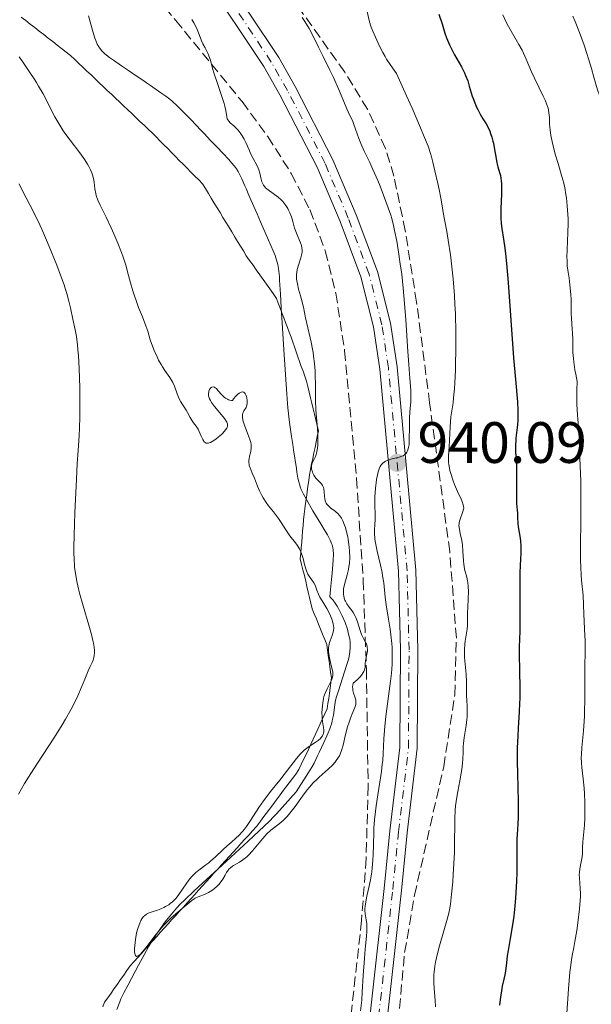
# Model space of a CAD drawing. Units: metres. Extents: x 647935 to 651387, y 4750845 to 4753232.
# Drawn here: x 649505 to 649603, y 4752070 to 4752239 of the extents above; entities that cross this region are included whole.
import ezdxf

# ---------------------------------------------------------------- set-up
doc = ezdxf.new("R2010")
doc.units = ezdxf.units.M
doc.header["$MEASUREMENT"] = 0
doc.linetypes.add('DGN Style 3', pattern=[2.435891, 1.739922, -0.695969])
doc.linetypes.add('DGN Style 4', pattern=[2.785615, 1.391938, -0.695969, 0.00174, -0.695969])
for name, color, linetype, lineweight in [('Cauce lineal', 142, 'Continuous', 13), ('Cota de punto acotado terreno', 7, 'Continuous', 0), ('Curva de nivel directora', 30, 'Continuous', 30), ('Curva de nivel intermedia', 30, 'Continuous', 0), ('Eje pista sin pavimentar', 7, 'DGN Style 4', 0), ('Límite de municipio', 7, 'Continuous', 0), ('Línea de pista sin pavimentar', 7, 'Continuous', 0), ('Pista sin pavimentar', 9, 'Continuous', 0), ('Punto acotado terreno (símbolo)', 7, 'Continuous', 0), ('Zona arbolada', 92, 'DGN Style 3', 0)]:
    doc.layers.add(name, color=color, linetype=linetype, lineweight=lineweight)
doc.styles.add('Style-Arial', font='arial.ttf')

# ---------------------------------------------------------------- blocks, each defined once
blk = doc.blocks.new('5PATER')
at = {"layer": 'Punto acotado terreno (símbolo)', "linetype": 'Continuous', "lineweight": 0}
h = blk.add_hatch(color=51, dxfattribs=at)
edge = h.paths.add_edge_path()
edge.add_ellipse((0, 0), major_axis=(-0.11, -0.111), ratio=0.999422, start_angle=0, end_angle=360)

msp = doc.modelspace()

# ---------------------------------------------------------------- linework, layer by layer
at = {"layer": 'Cauce lineal', "color": 142, "linetype": 'Continuous', "lineweight": 13}
for points in [[(649549.85, 4752191.18, 933.96), (649549.78, 4752192.24, 934), (649549.64, 4752194.63, 934.14), (649549.6, 4752195.3, 934.18), (649549.51, 4752196.2, 934.16), (649549.45, 4752196.66, 934.14), (649549.31, 4752197.36, 934.1), (649549.22, 4752197.73, 934.08), (649549.11, 4752198.1, 934.06), (649548.85, 4752198.87, 934.03), (649548.53, 4752199.69, 934.01), (649547.74, 4752201.54, 933.95), (649546.36, 4752204.69, 933.81), (649545.76, 4752206.06, 933.78), (649545.45, 4752206.78, 933.79), (649544.98, 4752207.84, 933.84), (649544.71, 4752208.47, 933.85), (649544.53, 4752208.87, 933.83), (649544.18, 4752209.68, 933.73), (649543.92, 4752210.28, 933.66), (649543.66, 4752210.88, 933.63), (649543.48, 4752211.29, 933.64), (649543.13, 4752212.09, 933.71), (649542.75, 4752212.9, 933.85), (649542.51, 4752213.34, 933.92), (649542.2, 4752213.8, 933.99), (649542.02, 4752214.05, 934.01), (649541.82, 4752214.31, 934.03), (649541.37, 4752214.85, 934.06), (649540.88, 4752215.39, 934.07), (649539.92, 4752216.41, 934.04), (649538.77, 4752217.62, 933.95), (649538.17, 4752218.25, 933.96), (649537.7, 4752218.74, 933.99), (649536.69, 4752219.79, 934.09), (649535.97, 4752220.54, 934.14), (649535.37, 4752221.17, 934.13), (649534.22, 4752222.38, 934.02), (649533.51, 4752223.12, 933.99), (649532, 4752224.65, 933.96), (649531.17, 4752225.42, 933.97), (649530.76, 4752225.76, 933.98), (649530.06, 4752226.28, 934.02), (649529.22, 4752226.89, 934.08), (649527.44, 4752228.11, 934.24), (649526.72, 4752228.6, 934.28), (649526.27, 4752228.91, 934.29), (649525.32, 4752229.55, 934.28), (649523.46, 4752230.82, 934.23), (649522.41, 4752231.53, 934.22), (649521.03, 4752232.48, 934.25), (649520.39, 4752232.94, 934.27), (649519.58, 4752233.58, 934.31), (649519.36, 4752233.78, 934.32), (649518.98, 4752234.16, 934.33), (649518.69, 4752234.52, 934.34), (649518.52, 4752234.76, 934.35), (649518.26, 4752235.25, 934.35), (649518.01, 4752235.84, 934.35), (649517.86, 4752236.27, 934.34), (649517.58, 4752237.24, 934.3), (649516.76, 4752240.11, 934.16)], [(649523.57, 4752073.52, 935.36), (649525.36, 4752076.89, 935.17), (649526.32, 4752078.66, 935.09), (649527.16, 4752080.13, 935.04), (649527.65, 4752080.95, 935.03), (649528.47, 4752082.24, 935.04), (649529.4, 4752083.59, 935.08), (649529.8, 4752084.12, 935.09), (649530.2, 4752084.64, 935.06), (649531.03, 4752085.65, 934.97), (649531.6, 4752086.34, 934.94), (649531.94, 4752086.72, 934.93), (649532.54, 4752087.36, 934.93), (649533.3, 4752088.1, 934.92), (649534.9, 4752089.6, 934.88), (649536.44, 4752091.02, 934.82), (649537.76, 4752092.24, 934.8), (649539.76, 4752094.08, 934.78), (649544.22, 4752098.2, 934.8), (649547, 4752100.79, 934.82), (649547.88, 4752101.64, 934.8), (649548.61, 4752102.41, 934.78), (649549.08, 4752102.91, 934.76), (649550.05, 4752103.99, 934.76), (649552.47, 4752106.71, 934.81), (649554.23, 4752109.38, 934.72), (649554.91, 4752110.45, 934.69), (649555.2, 4752110.94, 934.67), (649555.58, 4752111.64, 934.66), (649556.18, 4752112.88, 934.67), (649556.45, 4752113.45, 934.69), (649557.23, 4752115.16, 934.84), (649557.75, 4752116.29, 934.89), (649557.99, 4752116.83, 934.88), (649558.27, 4752117.52, 934.84), (649558.4, 4752117.85, 934.81), (649558.56, 4752118.34, 934.76), (649558.69, 4752118.84, 934.72), (649558.76, 4752119.18, 934.7), (649558.88, 4752119.88, 934.66), (649559.11, 4752121.62, 934.67), (649559.28, 4752122.47, 934.68), (649559.42, 4752123, 934.68), (649559.74, 4752124.05, 934.68), (649561.16, 4752128.39, 934.63), (649561.47, 4752129.42, 934.62), (649561.6, 4752129.94, 934.62), (649561.74, 4752130.76, 934.62), (649561.8, 4752131.5, 934.61), (649561.8, 4752131.87, 934.6), (649561.77, 4752132.42, 934.6), (649561.7, 4752132.97, 934.58), (649561.63, 4752133.34, 934.57), (649561.46, 4752134.09, 934.56), (649561.29, 4752134.65, 934.57), (649560.9, 4752135.8, 934.6), (649560.41, 4752136.96, 934.64), (649560.14, 4752137.52, 934.66), (649559.75, 4752138.23, 934.68), (649559.54, 4752138.59, 934.68), (649559.17, 4752139.15, 934.69), (649558.78, 4752139.68, 934.69), (649558.53, 4752139.97, 934.68), (649558.27, 4752140.24, 934.68), (649558.39, 4752141.5, 934.66), (649558.56, 4752143.2, 934.68), (649558.67, 4752144.28, 934.69), (649558.81, 4752145.78, 934.65), (649558.86, 4752146.53, 934.62), (649558.89, 4752147.54, 934.56), (649558.85, 4752148.29, 934.52), (649558.79, 4752148.63, 934.5), (649558.66, 4752149.13, 934.47), (649558.57, 4752149.38, 934.46), (649558.34, 4752149.93, 934.43), (649557.86, 4752150.86, 934.38), (649557.48, 4752151.52, 934.36), (649556.74, 4752152.77, 934.32), (649555.38, 4752155.02, 934.34), (649554.26, 4752156.93, 934.35), (649553.75, 4752157.87, 934.36), (649553.37, 4752158.66, 934.37), (649553.19, 4752159.13, 934.38), (649553.09, 4752159.42, 934.39), (649552.93, 4752159.98, 934.41), (649552.79, 4752160.63, 934.43), (649552.62, 4752161.64, 934.42), (649552.53, 4752162.25, 934.39), (649552.05, 4752165.51, 934.2), (649551.92, 4752166.4, 934.18), (649551.71, 4752167.8, 934.18), (649551.41, 4752169.77, 934.13), (649551.22, 4752171.08, 934.12), (649551.14, 4752171.73, 934.14), (649551.03, 4752172.72, 934.19), (649550.97, 4752173.44, 934.2), (649550.85, 4752175.03, 934.21), (649550.37, 4752182.67, 934.1), (649550.08, 4752187.33, 934.07), (649549.93, 4752189.82, 933.98), (649549.85, 4752191.18, 933.96)], [(649521.62, 4752069.25, 935.26), (649522.12, 4752070.56, 935.39), (649522.34, 4752071.1, 935.44), (649522.61, 4752071.66, 935.45), (649522.85, 4752072.13, 935.44), (649523.57, 4752073.52, 935.36)]]:
    msp.add_polyline3d(points, dxfattribs=at)
at = {"layer": 'Curva de nivel directora', "color": 30, "linetype": 'Continuous', "lineweight": 30, "elevation": 950, "flags": 128}
for points in [[(649577.06, 4752240.4), (649577.58, 4752238.74), (649578.09, 4752237.13), (649578.37, 4752236.32), (649578.69, 4752235.51), (649578.86, 4752235.11), (649579.13, 4752234.53), (649579.72, 4752233.41), (649580.92, 4752231.31), (649581.43, 4752230.33), (649581.64, 4752229.85), (649582, 4752228.91), (649582.28, 4752228.01), (649582.61, 4752226.86), (649582.78, 4752226.32), (649582.92, 4752225.91), (649583.21, 4752225.14), (649583.52, 4752224.42), (649583.74, 4752223.98), (649584.16, 4752223.18), (649584.61, 4752222.42), (649585.18, 4752221.51), (649585.44, 4752221.02), (649585.78, 4752220.3), (649585.94, 4752219.9), (649586.16, 4752219.26), (649586.35, 4752218.58), (649586.43, 4752218.22), (649586.63, 4752217.1), (649586.87, 4752215.57), (649587.02, 4752214.84), (649587.21, 4752214.13), (649587.49, 4752213.16), (649587.62, 4752212.63), (649587.76, 4752211.73), (649587.81, 4752211.23), (649587.83, 4752210.68), (649587.82, 4752209.47), (649587.71, 4752206.96), (649587.68, 4752205.82), (649587.69, 4752205.31), (649587.75, 4752204.4), (649587.86, 4752203.55), (649588.16, 4752201.71), (649588.4, 4752200.14), (649588.52, 4752199.18), (649588.7, 4752197.5), (649588.99, 4752194.28), (649589.89, 4752181.33), (649590.2, 4752177.6), (649590.54, 4752173.73)], [(649590.54, 4752173.73), (649590.62, 4752172.26), (649590.64, 4752171.65), (649590.62, 4752170.6), (649590.56, 4752169.76), (649590.38, 4752168.39), (649590.3, 4752167.51), (649590.27, 4752167.06), (649590.24, 4752166.38), (649590.25, 4752165.33), (649590.3, 4752164.25), (649590.39, 4752162.67), (649590.41, 4752161.78), (649590.37, 4752157.39), (649590.42, 4752156.27), (649590.52, 4752155.09), (649590.56, 4752154.58), (649590.59, 4752153.86), (649590.64, 4752152.84), (649590.7, 4752152.26), (649590.85, 4752151.27), (649591.01, 4752150.28), (649591.07, 4752149.76), (649591.13, 4752148.96), (649591.14, 4752148.55), (649591.12, 4752147.7), (649591.01, 4752145.63), (649590.97, 4752144.3), (649590.96, 4752141.85), (649590.99, 4752138.25), (649590.99, 4752136.54), (649590.95, 4752134.29), (649590.87, 4752131.54), (649590.85, 4752130.1), (649590.89, 4752127.71), (649590.96, 4752124.34), (649590.96, 4752122.71), (649590.94, 4752121.93), (649590.88, 4752120.43), (649590.69, 4752117.64), (649590.6, 4752116.28), (649590.52, 4752114.23), (649590.5, 4752112.82), (649590.5, 4752111.85), (649590.54, 4752109.84), (649590.69, 4752105.05), (649590.71, 4752102.92), (649590.7, 4752102.29), (649590.64, 4752101.18), (649590.5, 4752099.37), (649590.46, 4752098.6), (649590.44, 4752097.49), (649590.48, 4752095.82), (649590.48, 4752094.76), (649590.43, 4752092.79), (649590.37, 4752091.32), (649590.2, 4752088.4), (649590.03, 4752086.48), (649589.91, 4752085.31), (649589.81, 4752084.57), (649589.6, 4752083.11), (649589.32, 4752081.48), (649588.95, 4752079.42), (649588.8, 4752078.5), (649588.65, 4752077.29), (649588.5, 4752075.88), (649588.38, 4752075.21), (649588.22, 4752074.5), (649587.95, 4752073.3), (649587.8, 4752072.5), (649587.57, 4752070.96), (649587.46, 4752069.99)]]:
    msp.add_lwpolyline(points, dxfattribs=at)
at = {"layer": 'Curva de nivel intermedia', "color": 30, "linetype": 'Continuous', "lineweight": 0, "flags": 128}
for points, elevation in [([(649564.68, 4752240.86), (649565.05, 4752239.29), (649565.27, 4752238.52), (649565.4, 4752238.16), (649565.68, 4752237.45), (649566.62, 4752235.42), (649567.07, 4752234.43), (649567.37, 4752233.82), (649567.78, 4752233.1), (649568.03, 4752232.68), (649568.66, 4752231.71), (649569.04, 4752231.15), (649569.72, 4752230.2), (649571.47, 4752226.34), (649572.42, 4752224.21), (649573.88, 4752220.86), (649574.41, 4752219.58), (649575.17, 4752217.67), (649575.61, 4752216.42), (649575.78, 4752215.84), (649575.98, 4752214.96), (649576.33, 4752213.44), (649576.86, 4752211.27), (649577.1, 4752210.22), (649577.37, 4752208.78), (649577.64, 4752207.07), (649577.78, 4752206.28), (649578.01, 4752205.08), (649578.41, 4752203.01), (649578.66, 4752201.55), (649579.03, 4752199), (649579.23, 4752197.47), (649579.5, 4752194.9), (649579.73, 4752192.03), (649579.81, 4752190.5), (649579.88, 4752188.9), (649579.95, 4752185.63), (649579.95, 4752182.43), (649579.92, 4752180.42), (649579.89, 4752179.18), (649579.79, 4752177.01), (649579.73, 4752176), (649579.58, 4752174.4), (649579.47, 4752173.56), (649579.26, 4752172.18), (649579.12, 4752171.18), (649578.98, 4752169.44), (649578.81, 4752165.99), (649578.71, 4752164.47), (649578.69, 4752163.88), (649578.71, 4752163.29), (649578.75, 4752162.98), (649578.8, 4752162.65), (649578.95, 4752161.93), (649579.09, 4752161.41), (649579.42, 4752160.34), (649579.73, 4752159.52), (649580.23, 4752158.35), (649580.86, 4752156.98), (649581.09, 4752156.43), (649581.18, 4752156.2), (649581.28, 4752155.8), (649581.31, 4752155.48), (649581.29, 4752155.28), (649581.19, 4752154.9), (649580.63, 4752153.39), (649580.53, 4752152.98), (649580.51, 4752152.78), (649580.5, 4752152.45), (649580.58, 4752151.87), (649580.73, 4752151.13), (649580.98, 4752149.88), (649581.09, 4752149.16), (649581.18, 4752148), (649581.27, 4752146.46), (649581.33, 4752145.78), (649581.37, 4752145.48), (649581.47, 4752144.96), (649581.83, 4752143.62), (649581.97, 4752142.99), (649582.02, 4752142.64), (649582.09, 4752142.07)], 945), ([(649588.07, 4752240.28), (649588.63, 4752239.01), (649589.01, 4752238.28), (649589.73, 4752237.05), (649590.82, 4752235.2), (649591.35, 4752234.2), (649591.6, 4752233.69), (649592.07, 4752232.64), (649592.97, 4752230.47), (649593.47, 4752229.36), (649594.3, 4752227.71)], 955), ([(649600.07, 4752240.07), (649600.48, 4752239.13), (649601.23, 4752237.24), (649602.03, 4752235.04), (649602.52, 4752233.61), (649602.81, 4752232.7), (649603.31, 4752231.06), (649603.72, 4752229.58), (649604.15, 4752227.97), (649604.39, 4752227.19), (649604.54, 4752226.79), (649604.87, 4752225.96), (649605.26, 4752225.09), (649605.85, 4752223.9), (649606.18, 4752223.3), (649606.96, 4752221.95), (649607.96, 4752220.29), (649608.38, 4752219.58), (649608.83, 4752218.72)], 960), ([(649534.55, 4752239.45), (649534.88, 4752238.9), (649535.08, 4752238.52), (649535.43, 4752237.76), (649535.79, 4752236.89), (649536.22, 4752235.79), (649536.45, 4752235.28), (649536.8, 4752234.59), (649537.26, 4752233.71), (649537.46, 4752233.24), (649537.72, 4752232.46), (649538.11, 4752231.06), (649538.4, 4752230.14), (649538.97, 4752228.46), (649539.78, 4752226.07), (649540.1, 4752225.02), (649540.21, 4752224.57), (649540.37, 4752223.81), (649540.55, 4752222.76), (649540.64, 4752222.41), (649540.71, 4752222.25), (649540.89, 4752221.98), (649541.13, 4752221.73), (649541.74, 4752221.19), (649542.23, 4752220.71), (649542.48, 4752220.43), (649542.86, 4752219.97), (649543.22, 4752219.46), (649543.39, 4752219.18), (649543.55, 4752218.9), (649543.84, 4752218.3), (649544.37, 4752217.07), (649544.65, 4752216.46), (649545.1, 4752215.58), (649545.69, 4752214.45), (649545.94, 4752213.89), (649546.04, 4752213.61), (649546.21, 4752213.04), (649546.47, 4752212), (649546.6, 4752211.55), (649546.68, 4752211.35), (649546.85, 4752211.01), (649547.07, 4752210.71), (649547.23, 4752210.52), (649547.64, 4752210.17), (649549.39, 4752208.91), (649549.9, 4752208.47), (649550.2, 4752208.16), (649550.38, 4752207.94), (649550.72, 4752207.48), (649551.04, 4752206.97), (649551.19, 4752206.69), (649551.4, 4752206.25), (649551.67, 4752205.52), (649551.91, 4752204.72), (649552.22, 4752203.57), (649552.42, 4752203), (649552.76, 4752202.15), (649553.21, 4752201.09), (649553.38, 4752200.6), (649553.48, 4752200.16), (649553.5, 4752199.94), (649553.5, 4752199.5), (649553.46, 4752199.2), (649553.28, 4752198.51), (649552.87, 4752197.22), (649552.68, 4752196.47), (649552.59, 4752195.95), (649552.56, 4752195.68), (649552.54, 4752195.27), (649552.57, 4752194.85), (649552.6, 4752194.57), (649552.69, 4752194), (649552.91, 4752193.13), (649553.25, 4752191.96), (649553.41, 4752191.36), (649553.72, 4752190.02), (649554.09, 4752188.17), (649554.3, 4752187.2), (649555.06, 4752184), (649555.29, 4752182.82), (649555.39, 4752182.21), (649555.48, 4752181.59), (649555.63, 4752180.32), (649555.73, 4752179.06), (649555.77, 4752178.25), (649555.82, 4752176.76), (649555.83, 4752173.98), (649555.89, 4752172.37), (649555.99, 4752171.05), (649556.13, 4752169.13), (649556.19, 4752168.17), (649556.22, 4752166.85), (649556.2, 4752166.27), (649556.16, 4752165.76), (649556.12, 4752165.46)], 935), ([(649553.53, 4752239.82), (649553.97, 4752239.15), (649554.7, 4752237.94), (649555.29, 4752236.83), (649556.31, 4752234.74), (649557.12, 4752233.11), (649558.3, 4752230.78), (649558.89, 4752229.52), (649559.76, 4752227.55), (649560.78, 4752225.1), (649561.2, 4752224.12), (649561.68, 4752223.07), (649562.16, 4752222.08), (649562.37, 4752221.57), (649562.72, 4752220.6), (649563.26, 4752219.01), (649563.6, 4752218.16), (649564.18, 4752216.85), (649565.14, 4752214.86), (649565.7, 4752213.66), (649566.51, 4752211.8), (649566.92, 4752210.8), (649567.53, 4752209.28), (649568.33, 4752207.12), (649568.75, 4752205.84), (649568.92, 4752205.24), (649569.24, 4752204.03), (649569.42, 4752203.21), (649569.78, 4752201.36), (649570.16, 4752199.11), (649570.35, 4752197.82), (649570.64, 4752195.68), (649570.91, 4752193.28), (649571.03, 4752191.99), (649571.15, 4752190.63), (649571.36, 4752187.81), (649571.72, 4752182.39), (649571.87, 4752180.16), (649572.06, 4752177.75), (649572.22, 4752175.73), (649572.24, 4752174.94), (649572.19, 4752173.74), (649572.05, 4752171.96), (649571.99, 4752170.98), (649571.97, 4752169.38), (649571.95, 4752167.33)], 940), ([(649537.53, 4752166.67), (649537.39, 4752166.63), (649537.13, 4752166.62), (649537.02, 4752166.64), (649536.83, 4752166.72), (649536.66, 4752166.86), (649536.57, 4752166.98), (649536.4, 4752167.27), (649536.14, 4752167.84), (649535.79, 4752168.66), (649535.6, 4752169.04), (649535.28, 4752169.53), (649534.8, 4752170.14), (649534.57, 4752170.47), (649534.24, 4752171.06), (649533.8, 4752171.91), (649533.56, 4752172.33), (649533.16, 4752172.92), (649532.8, 4752173.47), (649532.62, 4752173.76), (649532.36, 4752174.26), (649532.02, 4752175.13), (649531.55, 4752176.42), (649531.26, 4752177.06), (649531.1, 4752177.36), (649530.73, 4752177.94), (649529.9, 4752179.12), (649529.46, 4752179.78), (649529.24, 4752180.15), (649528.81, 4752180.92), (649528.54, 4752181.46), (649528.04, 4752182.55), (649527.74, 4752183.33), (649527.39, 4752184.41), (649526.94, 4752185.91), (649526.64, 4752186.78), (649526.02, 4752188.35), (649525.37, 4752189.95), (649525.05, 4752190.8), (649524.59, 4752192.13), (649524.38, 4752192.8), (649524, 4752194.17), (649523.49, 4752196.07), (649523.21, 4752197.06), (649522.72, 4752198.6), (649522.44, 4752199.4), (649521.8, 4752201.02), (649521.12, 4752202.62), (649520.66, 4752203.63), (649519.78, 4752205.46), (649518.75, 4752207.56), (649518.37, 4752208.41), (649518.1, 4752209.2), (649518, 4752209.58), (649517.87, 4752210.38), (649517.73, 4752211.51), (649517.62, 4752212.12), (649517.45, 4752212.77), (649517.33, 4752213.11), (649517.11, 4752213.64), (649516.82, 4752214.2), (649516.6, 4752214.59), (649516.1, 4752215.37), (649515.26, 4752216.56), (649513.58, 4752218.75), (649512.7, 4752219.93), (649512.32, 4752220.47), (649511.8, 4752221.3), (649510.98, 4752222.74), (649508.93, 4752226.67), (649508.17, 4752228.03), (649507.79, 4752228.67), (649507.41, 4752229.28), (649506.67, 4752230.37), (649505.37, 4752232.24), (649504.85, 4752233.06)], 935), ([(649594.3, 4752227.71), (649595.01, 4752226.29), (649595.32, 4752225.62), (649595.58, 4752224.98), (649595.69, 4752224.68), (649595.82, 4752224.24), (649595.88, 4752223.96), (649595.97, 4752223.41), (649596.05, 4752222.62), (649596.1, 4752221.54), (649596.14, 4752220.96), (649596.19, 4752220.5), (649596.33, 4752219.52), (649596.53, 4752218.48), (649596.69, 4752217.76), (649597.06, 4752216.32), (649597.55, 4752214.71), (649598.21, 4752212.5), (649598.52, 4752211.33), (649598.75, 4752210.24), (649598.85, 4752209.68), (649598.99, 4752208.8), (649599.14, 4752207.42), (649599.23, 4752205.96), (649599.26, 4752205.2), (649599.26, 4752204.42), (649599.23, 4752202.84), (649599.11, 4752199.85), (649599.08, 4752198.59), (649599.09, 4752198.05), (649599.14, 4752197.13), (649599.23, 4752196.36), (649599.46, 4752194.98), (649599.6, 4752193.83), (649599.74, 4752192.2), (649599.78, 4752191.4), (649599.8, 4752190.27), (649599.82, 4752188.86), (649599.84, 4752188.16), (649599.91, 4752187.07), (649600.02, 4752185.46), (649600.06, 4752184.54), (649600.07, 4752183.11), (649600.11, 4752182.23), (649600.19, 4752181.19), (649600.26, 4752180.6), (649600.45, 4752179.26), (649600.58, 4752178.5), (649600.82, 4752177.22), (649600.78, 4752175.76), (649600.77, 4752174.89), (649600.79, 4752173.35), (649600.87, 4752171.47), (649601.1, 4752168.76), (649601.2, 4752167.15), (649601.28, 4752164.07), (649601.44, 4752160.09), (649601.48, 4752157.25), (649601.44, 4752153.67), (649601.39, 4752148.63), (649601.41, 4752146.41), (649601.44, 4752145.45), (649601.53, 4752143.82), (649601.65, 4752142.49), (649601.8, 4752141.04), (649601.86, 4752140.39), (649601.95, 4752138.97), (649601.99, 4752137.09), (649602.02, 4752136.12), (649602.09, 4752134.62), (649602.2, 4752132.63), (649602.23, 4752131.71), (649602.22, 4752130.44), (649602.17, 4752128.56), (649602.15, 4752127.36), (649602.15, 4752122.43), (649602.11, 4752120.61), (649602.08, 4752119.72), (649602.03, 4752118.85), (649601.9, 4752117.19), (649601.64, 4752114.31), (649601.56, 4752113.13), (649601.55, 4752112.62), (649601.57, 4752111.7), (649601.64, 4752110.85), (649601.86, 4752108.95), (649602.01, 4752107.29), (649602.07, 4752106.37), (649602.14, 4752104.94), (649602.18, 4752103.52), (649602.17, 4752102.83), (649602.15, 4752102.17), (649602.09, 4752100.95), (649601.83, 4752098.07), (649601.78, 4752097.09), (649601.75, 4752096.04), (649601.7, 4752095.53), (649601.54, 4752094.68), (649601.3, 4752093.45), (649601.22, 4752092.82), (649601.2, 4752092.5)], 955), ([(649504.68, 4752106.31), (649505.74, 4752108.1), (649506.42, 4752109.18), (649507.89, 4752111.47), (649510.91, 4752116.11), (649512.23, 4752118.22), (649512.8, 4752119.18), (649513.76, 4752120.88), (649514.51, 4752122.34), (649514.91, 4752123.19), (649515.56, 4752124.67), (649516.1, 4752126.04), (649516.69, 4752127.51), (649516.98, 4752128.13), (649517.37, 4752128.91), (649517.54, 4752129.32), (649517.67, 4752129.8), (649517.72, 4752130.06), (649517.77, 4752130.66), (649517.76, 4752131), (649517.71, 4752131.57), (649517.61, 4752132.22), (649517.51, 4752132.69), (649517.27, 4752133.72), (649516.82, 4752135.37), (649515.82, 4752138.69), (649515.22, 4752140.83), (649514.92, 4752142.08), (649514.75, 4752142.85), (649514.5, 4752144.31), (649514.37, 4752145.25), (649514.33, 4752145.74), (649514.28, 4752146.54), (649514.24, 4752147.93), (649514.24, 4752148.76), (649514.27, 4752150.75), (649514.39, 4752154.63), (649514.66, 4752160.44), (649514.8, 4752163.1), (649514.95, 4752165.36), (649515.12, 4752167.97), (649515.19, 4752169.21), (649515.26, 4752171.15), (649515.28, 4752172.2), (649515.28, 4752174.52), (649515.25, 4752176.17), (649515.14, 4752179.45), (649515.02, 4752181.7), (649514.94, 4752182.68), (649514.86, 4752183.56), (649514.67, 4752185), (649514.47, 4752186.14), (649514.06, 4752187.98), (649513.65, 4752189.92), (649513.38, 4752191.06), (649513.02, 4752192.36), (649512.8, 4752193.08), (649512.54, 4752193.85), (649511.95, 4752195.5), (649511.3, 4752197.21), (649509.98, 4752200.46), (649508.88, 4752203.05), (649508.36, 4752204.18), (649507.56, 4752205.84), (649506.65, 4752207.59), (649505.4, 4752210.03), (649504.83, 4752211.23)], 940), ([(649551.58, 4752150.49), (649551.29, 4752150.88), (649550.69, 4752151.76), (649549.89, 4752153.01), (649549.42, 4752153.7), (649548.56, 4752154.81), (649547.75, 4752155.87), (649547.35, 4752156.41), (649546.81, 4752157.23), (649546.58, 4752157.64), (649546.17, 4752158.46), (649545.84, 4752159.24), (649545.3, 4752160.64), (649544.93, 4752161.49), (649544.55, 4752162.4), (649544.42, 4752162.79), (649544.38, 4752162.98), (649544.33, 4752163.33), (649544.34, 4752163.68), (649544.37, 4752163.92), (649544.48, 4752164.41), (649544.63, 4752164.95), (649544.7, 4752165.26), (649544.76, 4752165.77), (649544.75, 4752166.16), (649544.73, 4752166.38), (649544.67, 4752166.72), (649544.58, 4752167.09), (649544.31, 4752167.89), (649543.67, 4752169.54), (649543.41, 4752170.26), (649543.33, 4752170.58), (649543.24, 4752171.11), (649543.23, 4752171.27), (649543.25, 4752171.54), (649543.3, 4752171.78), (649543.35, 4752171.93), (649543.48, 4752172.2), (649543.86, 4752172.78), (649543.96, 4752173.02), (649544.01, 4752173.16), (649544.06, 4752173.48), (649544.08, 4752173.67), (649544.07, 4752173.98), (649544.01, 4752174.41), (649543.96, 4752174.63), (649543.85, 4752174.94), (649543.7, 4752175.2), (649543.61, 4752175.3), (649543.46, 4752175.4), (649543.25, 4752175.45), (649543.02, 4752175.42), (649542.79, 4752175.31), (649542.66, 4752175.23), (649542.45, 4752175.06), (649542.11, 4752174.72), (649541.72, 4752174.25), (649541.51, 4752173.96), (649541.36, 4752173.97), (649541.08, 4752174.02), (649540.82, 4752174.1), (649540.65, 4752174.18), (649540.33, 4752174.37), (649540.1, 4752174.54), (649539.7, 4752174.92), (649539.02, 4752175.7), (649538.75, 4752176.01), (649538.56, 4752176.17), (649538.45, 4752176.24), (649538.24, 4752176.32), (649537.98, 4752176.28), (649537.84, 4752176.18), (649537.75, 4752176.08), (649537.6, 4752175.85), (649537.47, 4752175.58), (649537.43, 4752175.43), (649537.39, 4752175.19), (649537.4, 4752174.91), (649537.42, 4752174.76), (649537.52, 4752174.43), (649537.59, 4752174.25), (649537.74, 4752173.96), (649537.94, 4752173.64), (649538.45, 4752172.95), (649539.63, 4752171.52), (649540.13, 4752170.9), (649540.45, 4752170.44), (649540.56, 4752170.24), (649540.66, 4752169.96), (649540.68, 4752169.69), (649540.66, 4752169.56), (649540.6, 4752169.35), (649540.53, 4752169.21), (649540.32, 4752168.9), (649539.86, 4752168.38), (649539.62, 4752168.13), (649539.08, 4752167.65), (649538.65, 4752167.31), (649538.05, 4752166.91), (649537.77, 4752166.76), (649537.53, 4752166.67)], 935), ([(649571.95, 4752167.33), (649571.9, 4752166.47), (649571.85, 4752166.1), (649571.82, 4752165.89), (649571.71, 4752165.51), (649571.65, 4752165.34), (649571.51, 4752165.06), (649571.33, 4752164.82), (649571.2, 4752164.69), (649570.88, 4752164.48), (649570.68, 4752164.39), (649570.22, 4752164.23), (649568.78, 4752163.89), (649568.19, 4752163.68), (649567.86, 4752163.52), (649567.66, 4752163.4), (649567.32, 4752163.13), (649567.13, 4752162.92), (649567.04, 4752162.81), (649566.91, 4752162.61), (649566.75, 4752162.23), (649566.59, 4752161.73), (649566.52, 4752161.42), (649566.33, 4752160.4), (649566.25, 4752159.81), (649566.14, 4752158.87), (649566.04, 4752157.41), (649566.03, 4752156.01), (649566.07, 4752154.29), (649566.06, 4752153.48), (649566.03, 4752152.71), (649565.98, 4752151.67), (649565.98, 4752151.11), (649566.03, 4752150.22), (649566.08, 4752149.73), (649566.17, 4752149.21), (649566.41, 4752148.08), (649566.99, 4752145.64), (649567.26, 4752144.4), (649567.36, 4752143.8), (649567.54, 4752142.61), (649567.82, 4752140.17), (649567.99, 4752138.85), (649568.31, 4752136.69), (649568.63, 4752134.68), (649568.77, 4752133.67), (649568.93, 4752132.19), (649568.98, 4752131.48), (649569.03, 4752130.09), (649569, 4752128.7), (649568.94, 4752127.75), (649568.89, 4752127.09), (649568.74, 4752125.71), (649568.4, 4752123.15), (649567.91, 4752119.62), (649567.73, 4752117.98), (649567.66, 4752117.22), (649567.57, 4752115.82), (649567.46, 4752113.3), (649567.38, 4752112.09), (649567.31, 4752111.47), (649567.15, 4752110.2), (649566.52, 4752106.16), (649566.25, 4752104.26), (649566.13, 4752103.29), (649565.98, 4752101.85), (649565.87, 4752100.42), (649565.83, 4752099.71), (649565.77, 4752097.65), (649565.73, 4752095.86), (649565.69, 4752094.96), (649565.57, 4752093.6), (649565.48, 4752092.91), (649565.26, 4752091.55), (649564.99, 4752090.25), (649564.66, 4752088.73), (649564.52, 4752088.1), (649564.33, 4752087.05), (649564.29, 4752086.55), (649564.29, 4752086.27), (649564.36, 4752085.71), (649564.54, 4752084.68), (649564.62, 4752084.07), (649564.67, 4752083.4), (649564.67, 4752083.05), (649564.66, 4752082.67), (649564.6, 4752081.85), (649564.36, 4752079.61), (649564.23, 4752078.06), (649564.04, 4752075.11), (649563.86, 4752072.25), (649563.76, 4752070.87), (649563.58, 4752069.02)], 940), ([(649556.12, 4752165.46), (649556, 4752164.93), (649555.94, 4752164.71), (649555.79, 4752164.32), (649555.64, 4752164), (649555.37, 4752163.5), (649555.23, 4752163.19), (649555.18, 4752163.04), (649555.12, 4752162.76), (649555.11, 4752162.58), (649555.15, 4752162.18), (649555.27, 4752161.72), (649555.35, 4752161.48), (649555.53, 4752161.12), (649555.75, 4752160.76), (649555.88, 4752160.6), (649556.19, 4752160.28), (649556.62, 4752159.86), (649556.82, 4752159.63), (649557, 4752159.38), (649557.07, 4752159.25), (649557.16, 4752159.03), (649557.23, 4752158.78), (649557.29, 4752158.25), (649557.35, 4752157.49), (649557.4, 4752157.11), (649557.49, 4752156.74), (649557.55, 4752156.57), (649557.67, 4752156.33), (649557.78, 4752156.17), (649558.01, 4752155.89), (649558.42, 4752155.51), (649559.26, 4752154.86), (649559.71, 4752154.47), (649559.9, 4752154.26), (649560.15, 4752153.93), (649560.27, 4752153.73), (649560.5, 4752153.29), (649560.81, 4752152.55), (649560.96, 4752152.11), (649561.17, 4752151.37), (649561.36, 4752150.53), (649561.44, 4752150.07), (649561.57, 4752149.21), (649561.62, 4752148.75), (649561.67, 4752148.06), (649561.69, 4752147), (649561.64, 4752145.95), (649561.57, 4752145.44), (649561.49, 4752144.94), (649561.27, 4752144), (649560.8, 4752142.31), (649560.65, 4752141.57), (649560.62, 4752141.23), (649560.61, 4752141.01), (649560.64, 4752140.59), (649560.67, 4752140.39), (649560.75, 4752140.01), (649560.88, 4752139.66), (649560.97, 4752139.44), (649561.2, 4752139.03), (649561.63, 4752138.42), (649562.06, 4752137.86), (649562.27, 4752137.54), (649562.58, 4752136.98), (649562.73, 4752136.65), (649563.01, 4752135.92), (649563.52, 4752134.41), (649563.75, 4752133.76), (649564.07, 4752133.03), (649564.43, 4752132.38), (649564.56, 4752132.1), (649564.68, 4752131.71), (649564.72, 4752131.5), (649564.75, 4752131.16), (649564.73, 4752130.82), (649564.7, 4752130.64), (649564.58, 4752130.07), (649564.46, 4752129.52), (649564.41, 4752129.23), (649564.38, 4752128.77), (649564.38, 4752128.33), (649564.36, 4752128.09), (649564.26, 4752127.68), (649564.13, 4752127.36), (649564.04, 4752127.19), (649563.86, 4752126.92), (649563.54, 4752126.52), (649563.34, 4752126.3), (649562.99, 4752125.95), (649562.32, 4752125.36), (649562.23, 4752125.01), (649562.2, 4752124.78), (649562.22, 4752124.33), (649562.26, 4752124.1), (649562.37, 4752123.67), (649562.64, 4752122.86), (649562.74, 4752122.48), (649562.76, 4752122.21), (649562.77, 4752122.04), (649562.73, 4752121.7)], 935), ([(649531.82, 4752088.43), (649532.27, 4752089.01), (649533.53, 4752090.88), (649533.96, 4752091.46), (649534.18, 4752091.74), (649534.52, 4752092.12), (649534.75, 4752092.35), (649535.22, 4752092.79), (649535.96, 4752093.37), (649536.96, 4752094.12), (649537.46, 4752094.5), (649537.82, 4752094.81), (649538.55, 4752095.45), (649539.94, 4752096.79), (649540.62, 4752097.41), (649541.28, 4752097.99), (649542.16, 4752098.75), (649542.6, 4752099.17), (649543.26, 4752099.88), (649543.6, 4752100.29), (649543.94, 4752100.74), (649544.63, 4752101.75), (649546.08, 4752104.01), (649546.85, 4752105.14), (649547.25, 4752105.68), (649548.06, 4752106.73), (649549.67, 4752108.69), (649550.44, 4752109.65), (649552.52, 4752112.39), (649553.18, 4752113.17), (649553.52, 4752113.52), (649553.85, 4752113.83), (649554.53, 4752114.36), (649554.96, 4752114.66), (649555.76, 4752115.18), (649556.26, 4752115.51), (649556.65, 4752115.84), (649556.81, 4752116), (649557.04, 4752116.34), (649557.15, 4752116.58), (649557.19, 4752116.74), (649557.24, 4752117.09), (649557.24, 4752117.3), (649557.19, 4752117.75), (649557.02, 4752118.79), (649556.95, 4752119.36), (649556.93, 4752119.67), (649556.92, 4752120.29), (649556.95, 4752120.9), (649557.05, 4752121.98), (649557.17, 4752122.74), (649557.26, 4752123.08), (649557.48, 4752123.65), (649557.83, 4752124.38), (649558.35, 4752125.44), (649558.56, 4752125.91), (649558.74, 4752126.42), (649558.78, 4752126.66), (649558.79, 4752127.04), (649558.77, 4752127.26), (649558.67, 4752127.78), (649558.51, 4752128.43), (649558.27, 4752129.46), (649558.17, 4752130), (649558.06, 4752130.79), (649558.04, 4752131.16), (649558.06, 4752131.5), (649558.08, 4752131.72), (649558.15, 4752132.13), (649558.32, 4752132.67), (649558.69, 4752133.59), (649558.86, 4752134.14), (649558.92, 4752134.41), (649558.94, 4752134.83), (649558.91, 4752135.28), (649558.86, 4752135.53), (649558.8, 4752135.79), (649558.62, 4752136.35), (649558.38, 4752136.95), (649558.2, 4752137.36), (649557.77, 4752138.18), (649557.24, 4752139.07), (649556.57, 4752140.16), (649556.31, 4752140.66), (649556.03, 4752141.36), (649555.73, 4752142.2), (649555.54, 4752142.6), (649555.14, 4752143.19), (649554.72, 4752143.78), (649554.52, 4752144.12), (649554.25, 4752144.7), (649554.13, 4752145.03), (649553.93, 4752145.76), (649553.67, 4752146.8), (649553.51, 4752147.33), (649553.33, 4752147.84), (649553.23, 4752148.09), (649553.06, 4752148.44), (649552.65, 4752149.1), (649552.2, 4752149.72), (649551.58, 4752150.49)], 935), ([(649582.09, 4752142.07), (649582.13, 4752141.08), (649582.1, 4752139.92), (649582, 4752138.3), (649581.97, 4752137.54), (649581.97, 4752136.53), (649581.96, 4752135.31), (649581.91, 4752134.68), (649581.74, 4752133.64), (649581.57, 4752132.6), (649581.5, 4752132.05), (649581.44, 4752131.18), (649581.43, 4752130.72), (649581.47, 4752129.77), (649581.72, 4752126.9), (649581.77, 4752125.59), (649581.8, 4752123.99), (649581.82, 4752123.22), (649581.86, 4752122.46), (649581.91, 4752121.43), (649581.93, 4752120.89), (649581.91, 4752120.03), (649581.88, 4752119.58), (649581.84, 4752119.1), (649581.71, 4752118.1), (649581.39, 4752116.03), (649581.28, 4752115.02), (649581.24, 4752114.54), (649581.2, 4752113.59), (649581.16, 4752112.3), (649581.11, 4752111.62), (649580.99, 4752110.51), (649580.9, 4752109.9), (649580.65, 4752108.6), (649580.28, 4752106.72), (649580.11, 4752105.75), (649579.91, 4752104.28), (649579.84, 4752103.55), (649579.77, 4752102.07), (649579.75, 4752097.2), (649579.72, 4752096.27), (649579.64, 4752094.36), (649579.52, 4752092.45), (649579.43, 4752091.24), (649579.24, 4752089.12), (649579.04, 4752087.36), (649578.88, 4752086.42), (649578.75, 4752085.84), (649578.43, 4752084.57), (649577.92, 4752082.81), (649577.16, 4752080.19), (649576.82, 4752078.92), (649576.48, 4752077.4), (649576.36, 4752076.7), (649576.23, 4752075.71), (649576.19, 4752075.23), (649576.16, 4752074.3), (649576.17, 4752073.83), (649576.22, 4752072.89), (649576.38, 4752070.85), (649576.44, 4752069.7)], 945), ([(649562.73, 4752121.7), (649562.58, 4752121.19), (649562.11, 4752120.07), (649561.75, 4752119.17), (649561.58, 4752118.67), (649561.32, 4752117.87), (649560.97, 4752116.56), (649560.56, 4752114.71), (649560.29, 4752113.78), (649560.06, 4752113.18), (649559.92, 4752112.89), (649559.68, 4752112.46), (649559.39, 4752112.06), (649559.18, 4752111.79), (649558.73, 4752111.29), (649557.97, 4752110.57), (649556.93, 4752109.65), (649556.42, 4752109.21), (649556.07, 4752108.88), (649555.4, 4752108.21), (649554.78, 4752107.51), (649554.38, 4752107.02), (649553.58, 4752105.96), (649552.29, 4752104.17), (649551.61, 4752103.28), (649550.93, 4752102.46), (649550.58, 4752102.1), (649550.24, 4752101.76), (649549.54, 4752101.18), (649548.15, 4752100.09), (649547.44, 4752099.45), (649547.09, 4752099.08), (649546.38, 4752098.25), (649544.99, 4752096.54), (649544.3, 4752095.8), (649543.97, 4752095.49), (649543.33, 4752094.98), (649542.73, 4752094.58), (649541.72, 4752094), (649541.52, 4752093.88), (649541.19, 4752093.63), (649540.92, 4752093.38), (649540.77, 4752093.21), (649540.51, 4752092.84), (649540.25, 4752092.37), (649539.85, 4752091.66), (649539.59, 4752091.27), (649539.16, 4752090.74), (649538.9, 4752090.47), (649538.46, 4752090.08), (649537.96, 4752089.72), (649537.69, 4752089.55), (649537.4, 4752089.4), (649536.8, 4752089.11), (649535.63, 4752088.62), (649535.13, 4752088.39), (649534.91, 4752088.27), (649534.53, 4752088.01), (649533.23, 4752086.9), (649531.78, 4752085.71), (649530.9, 4752084.95), (649529.98, 4752084.06), (649529.52, 4752083.57), (649529.06, 4752083.04), (649528.18, 4752081.95), (649526.61, 4752079.89), (649525.99, 4752079.12), (649525.74, 4752078.84), (649525.58, 4752078.69), (649525.32, 4752078.49), (649525.21, 4752078.43), (649525.03, 4752078.4), (649524.89, 4752078.47), (649524.82, 4752078.57), (649524.72, 4752078.9), (649524.69, 4752079.15), (649524.68, 4752079.77), (649524.7, 4752080.24), (649524.82, 4752081.28), (649524.96, 4752082.07), (649525.04, 4752082.45), (649525.24, 4752083.17), (649525.46, 4752083.82), (649525.56, 4752084.09), (649525.78, 4752084.57), (649525.95, 4752084.87), (649526.22, 4752085.24), (649526.37, 4752085.39), (649526.71, 4752085.65), (649526.98, 4752085.79), (649527.19, 4752085.89), (649527.69, 4752086.07), (649528.64, 4752086.37), (649529.17, 4752086.57), (649529.73, 4752086.81), (649530.01, 4752086.95), (649530.56, 4752087.27), (649530.83, 4752087.46), (649531.22, 4752087.78), (649531.59, 4752088.16), (649531.82, 4752088.43)], 935), ([(649601.2, 4752092.5), (649601.21, 4752091.88), (649601.34, 4752090.04), (649601.38, 4752089.2), (649601.38, 4752088.75), (649601.35, 4752087.99), (649601.24, 4752086.58), (649600.95, 4752084.14), (649600.77, 4752082.82), (649600.46, 4752080.98), (649600.26, 4752079.91), (649599.99, 4752078.54), (649599.86, 4752077.79), (649599.68, 4752076.46), (649599.6, 4752075.68), (649599.37, 4752072.79), (649599.08, 4752068.55)], 955)]:
    msp.add_lwpolyline(points, dxfattribs=dict(at, elevation=elevation))
at = {"layer": 'Eje pista sin pavimentar', "color": 7, "linetype": 'DGN Style 4', "lineweight": 0}
msp.add_polyline3d([(649540.11, 4751890.37, 941.97), (649543.91, 4751906.96, 941.85), (649548.5, 4751926.6, 941.19), (649552.03, 4751950.71, 940.63), (649556, 4751983.51, 940.14), (649557.18, 4752002.17, 940.06), (649559.71, 4752024.99, 940.16), (649560.82, 4752031.62, 940.06), (649564.17, 4752046.69, 940.07), (649564.78, 4752050.77, 940.1), (649569.1, 4752089.89, 940.18), (649570.08, 4752099.82, 940.88), (649571.81, 4752114.26, 940.77), (649571.91, 4752131.1, 940.89), (649571.58, 4752144.7, 940.72), (649568.35, 4752179.56, 939.11), (649567.25, 4752186.96, 938.56), (649565.04, 4752195.68, 938.22), (649561.44, 4752205.33, 937.57), (649557.46, 4752214.72, 937.16), (649551, 4752227.25, 936.53), (649548.2, 4752232.16, 936.43), (649537.87, 4752247.72, 936.01)], dxfattribs=at)
at = {"layer": 'Límite de municipio', "color": 7, "linetype": 'Continuous', "lineweight": 0}
for points in [[(649505.18, 4752239.88, 933.2), (649505.95, 4752239.28, 933.17), (649506.73, 4752238.68, 933.12), (649507.5, 4752238.08, 933.09), (649508.27, 4752237.48, 933.12), (649509.04, 4752236.87, 933.15), (649509.82, 4752236.27, 933.19), (649510.59, 4752235.67, 933.24), (649511.36, 4752235.07, 933.33), (649512.13, 4752234.46, 933.45), (649512.91, 4752233.86, 933.5), (649513.68, 4752233.26, 933.53), (649514.38, 4752232.6, 933.58), (649515.08, 4752231.93, 933.57), (649515.78, 4752231.27, 933.47), (649516.49, 4752230.6, 933.38), (649517.19, 4752229.94, 933.38), (649517.89, 4752229.27, 933.42), (649518.59, 4752228.61, 933.35), (649519.29, 4752227.94, 933.31), (649519.99, 4752227.28, 933.31), (649520.7, 4752226.62, 933.31), (649521.4, 4752225.95, 933.35), (649522.1, 4752225.29, 933.38), (649522.8, 4752224.62, 933.41), (649523.5, 4752223.96, 933.46), (649524.2, 4752223.29, 933.41), (649524.9, 4752222.63, 933.39), (649525.61, 4752221.96, 933.35), (649526.31, 4752221.3, 933.31), (649527.01, 4752220.63, 933.4), (649527.71, 4752219.97, 933.45)], [(649527.71, 4752219.97, 933.45), (649528.38, 4752219.3, 933.48), (649529.04, 4752218.62, 933.5), (649529.71, 4752217.95, 933.52), (649530.38, 4752217.27, 933.54), (649531.04, 4752216.6, 933.53), (649531.71, 4752215.93, 933.54), (649532.38, 4752215.25, 933.61), (649533.05, 4752214.58, 933.66), (649533.71, 4752213.91, 933.7), (649534.38, 4752213.23, 933.77), (649535.05, 4752212.56, 933.84), (649535.71, 4752211.88, 933.89), (649536.38, 4752211.21, 933.93), (649536.88, 4752210.39, 933.98), (649537.38, 4752209.56, 934.03), (649537.88, 4752208.74, 934.07), (649538.39, 4752207.92, 934.09), (649538.89, 4752207.09, 934.14), (649539.39, 4752206.27, 934.17), (649539.89, 4752205.45, 934.16), (649540.39, 4752204.62, 934.2), (649540.89, 4752203.8, 934.19), (649541.39, 4752202.98, 934.19), (649541.89, 4752202.15, 934.26), (649542.4, 4752201.33, 934.21), (649542.9, 4752200.51, 934.17), (649543.4, 4752199.68, 934.11), (649543.9, 4752198.86, 934.05), (649544.48, 4752198.04, 933.96), (649545.06, 4752197.23, 933.89), (649545.63, 4752196.41, 933.92), (649546.21, 4752195.6, 933.99), (649546.79, 4752194.78, 934.05), (649547.37, 4752193.97, 934.05), (649547.94, 4752193.15, 934.02), (649548.52, 4752192.34, 933.99), (649549.1, 4752191.52, 933.96), (649549.41, 4752190.69, 933.95), (649549.73, 4752189.86, 933.96), (649550.04, 4752189.02, 934.05), (649550.35, 4752188.19, 934.18), (649550.66, 4752187.36, 934.16), (649550.98, 4752186.52, 934.13), (649551.29, 4752185.69, 934.12), (649551.6, 4752184.86, 934.12), (649551.9, 4752184.02, 934.09), (649552.19, 4752183.18, 934.11), (649552.49, 4752182.34, 934.23), (649552.78, 4752181.5, 934.39), (649553.08, 4752180.67, 934.56), (649553.37, 4752179.83, 934.66), (649553.67, 4752178.99, 934.7), (649553.96, 4752178.15, 934.69), (649554.26, 4752177.31, 934.69), (649554.49, 4752176.36, 934.73), (649554.72, 4752175.4, 934.79), (649554.94, 4752174.45, 934.87), (649555.17, 4752173.5, 934.91), (649555.4, 4752172.54, 934.91), (649555.63, 4752171.59, 934.95), (649555.85, 4752170.64, 934.99), (649556.08, 4752169.68, 935), (649556.31, 4752168.73, 935.01), (649556.12, 4752167.79, 934.97), (649555.92, 4752166.84, 934.94), (649555.73, 4752165.9, 934.9), (649555.54, 4752164.95, 934.92), (649555.35, 4752164, 935.03), (649555.15, 4752163.06, 935.05), (649554.96, 4752162.12, 934.97), (649554.77, 4752161.17, 934.88), (649554.64, 4752160.2, 934.76), (649554.5, 4752159.24, 934.62), (649554.37, 4752158.27, 934.46), (649554.24, 4752157.3, 934.4), (649554.11, 4752156.33, 934.29), (649553.97, 4752155.37, 934.3), (649553.84, 4752154.4, 934.36), (649553.76, 4752153.44, 934.41), (649553.68, 4752152.49, 934.45), (649553.6, 4752151.53, 934.54), (649553.52, 4752150.58, 934.73), (649553.44, 4752149.62, 934.92), (649553.36, 4752148.66, 935.02), (649553.28, 4752147.71, 935.03), (649553.2, 4752146.75, 935.04), (649553.43, 4752145.8, 935.04), (649553.66, 4752144.84, 935.03), (649553.89, 4752143.89, 935.05), (649554.12, 4752142.93, 935.12), (649554.34, 4752141.98, 935.16), (649554.57, 4752141.02, 935.21), (649554.8, 4752140.07, 935.3), (649555.03, 4752139.11, 935.37), (649555.26, 4752138.16, 935.4), (649555.61, 4752137.28, 935.42), (649555.97, 4752136.41, 935.45), (649556.32, 4752135.53, 935.49), (649556.68, 4752134.65, 935.45), (649557.03, 4752133.77, 935.32), (649557.39, 4752132.9, 935.13), (649557.74, 4752132.02, 934.99), (649557.88, 4752131.07, 934.98), (649558.01, 4752130.12, 935.04), (649558.15, 4752129.17, 935.07), (649558.29, 4752128.22, 935.11), (649558.42, 4752127.27, 935.13), (649558.56, 4752126.32, 935.05), (649558.44, 4752125.43, 934.96), (649558.32, 4752124.53, 934.89), (649558.2, 4752123.64, 934.81), (649558.08, 4752122.75, 934.77), (649557.96, 4752121.85, 934.75), (649557.84, 4752120.96, 934.75), (649557.43, 4752120.09, 934.84), (649557.03, 4752119.22, 934.92), (649556.62, 4752118.35, 935.14), (649556.21, 4752117.47, 935.23), (649555.81, 4752116.6, 935.15), (649555.4, 4752115.73, 935.05), (649554.99, 4752114.86, 934.94), (649554.59, 4752113.99, 934.83), (649554.18, 4752113.12, 934.76), (649553.77, 4752112.24, 934.75), (649553.37, 4752111.37, 934.73), (649552.96, 4752110.5, 934.72), (649552.4, 4752109.75, 934.76), (649551.84, 4752109, 934.77), (649551.27, 4752108.24, 934.78), (649550.71, 4752107.49, 934.74), (649550.15, 4752106.74, 934.75), (649549.59, 4752105.99, 934.74), (649549.02, 4752105.23, 934.73), (649548.46, 4752104.48, 934.71), (649547.9, 4752103.73, 934.73), (649547.34, 4752102.98, 934.75), (649546.77, 4752102.22, 934.78), (649546.21, 4752101.47, 934.79), (649545.65, 4752100.72, 934.8), (649544.98, 4752099.99, 934.81), (649544.32, 4752099.26, 934.83), (649543.65, 4752098.53, 934.8), (649542.99, 4752097.8, 934.8), (649542.32, 4752097.07, 934.79), (649541.65, 4752096.33, 934.77), (649540.99, 4752095.6, 934.78), (649540.32, 4752094.87, 934.81), (649539.66, 4752094.14, 934.81), (649538.99, 4752093.41, 934.83), (649538.33, 4752092.68, 934.84), (649537.66, 4752091.95, 934.82), (649537.01, 4752091.23, 934.77), (649536.35, 4752090.5, 934.76), (649535.7, 4752089.78, 934.92), (649535.04, 4752089.05, 935.03), (649534.39, 4752088.33, 934.99), (649533.73, 4752087.61, 934.97), (649533.08, 4752086.88, 935.02), (649532.42, 4752086.16, 935.09), (649531.77, 4752085.44, 935.1), (649531.11, 4752084.71, 935.12), (649530.46, 4752083.99, 935.26), (649529.8, 4752083.26, 935.37), (649529.15, 4752082.54, 935.17), (649528.49, 4752081.82, 935.12), (649527.84, 4752081.09, 935.08), (649527.18, 4752080.37, 935), (649526.53, 4752079.65, 934.97), (649525.87, 4752078.92, 934.96), (649525.22, 4752078.2, 935.01), (649524.56, 4752077.47, 935.05), (649523.91, 4752076.75, 935.04), (649523.36, 4752075.97, 935.13), (649522.82, 4752075.19, 935.26), (649522.27, 4752074.41, 935.41), (649521.72, 4752073.63, 935.56), (649521.17, 4752072.85, 935.7), (649520.63, 4752072.07, 935.67), (649520.08, 4752071.29, 935.48), (649519.53, 4752070.51, 935.4), (649519.2, 4752069.74, 935.33)]]:
    msp.add_polyline3d(points, dxfattribs=at)
at = {"layer": 'Línea de pista sin pavimentar', "color": 7, "linetype": 'Continuous', "lineweight": 0}
for points in [[(649541.57, 4751890.06, 941.97), (649545.37, 4751906.62, 941.85), (649549.97, 4751926.32, 941.19), (649553.52, 4751950.51, 940.63), (649557.49, 4751983.37, 940.14), (649558.67, 4752002.04, 940.06), (649561.2, 4752024.78, 940.16), (649562.29, 4752031.33, 940.06), (649565.65, 4752046.42, 940.07), (649566.27, 4752050.58, 940.1), (649570.59, 4752089.73, 940.18), (649571.57, 4752099.63, 940.88), (649573.31, 4752114.19, 940.77), (649573.41, 4752131.11, 940.89), (649573.07, 4752144.79, 940.72), (649569.84, 4752179.74, 939.11), (649568.72, 4752187.26, 938.56), (649566.47, 4752196.13, 938.22), (649562.82, 4752205.88, 937.57), (649558.82, 4752215.36, 937.16), (649552.32, 4752227.97, 936.53), (649549.48, 4752232.95, 936.43), (649539.07, 4752248.61, 936.01)], [(649538.64, 4751890.68, 941.97), (649542.45, 4751907.3, 941.85), (649547.02, 4751926.88, 941.19), (649550.54, 4751950.91, 940.63), (649554.51, 4751983.65, 940.14), (649555.69, 4752002.3, 940.06), (649558.22, 4752025.2, 940.16), (649559.35, 4752031.91, 940.06), (649562.69, 4752046.96, 940.07), (649563.29, 4752050.96, 940.1), (649567.61, 4752090.05, 940.18), (649568.59, 4752100, 940.88), (649570.31, 4752114.33, 940.77), (649570.41, 4752131.09, 940.89), (649570.07, 4752144.61, 940.72), (649566.86, 4752179.38, 939.11), (649565.78, 4752186.66, 938.56), (649563.61, 4752195.23, 938.22), (649560.05, 4752204.77, 937.57), (649556.1, 4752214.08, 937.16), (649549.68, 4752226.53, 936.53), (649546.92, 4752231.37, 936.43), (649536.66, 4752246.83, 936.01)]]:
    msp.add_polyline3d(points, dxfattribs=at)
at = {"layer": 'Pista sin pavimentar', "color": 9, "linetype": 'Continuous', "lineweight": 0}
for points in [[(649539.07, 4752248.61, 936.01), (649549.48, 4752232.95, 936.43), (649552.32, 4752227.97, 936.53), (649558.82, 4752215.36, 937.16), (649562.82, 4752205.88, 937.57), (649566.47, 4752196.13, 938.22), (649568.72, 4752187.26, 938.56), (649569.84, 4752179.74, 939.11), (649573.07, 4752144.79, 940.72), (649573.41, 4752131.11, 940.89), (649573.31, 4752114.19, 940.77), (649571.57, 4752099.63, 940.88), (649570.59, 4752089.73, 940.18), (649566.27, 4752050.58, 940.1), (649565.65, 4752046.42, 940.07), (649562.29, 4752031.33, 940.06), (649561.2, 4752024.78, 940.16), (649558.67, 4752002.04, 940.06), (649557.49, 4751983.37, 940.14), (649553.52, 4751950.51, 940.63), (649549.97, 4751926.32, 941.19), (649545.37, 4751906.62, 941.85), (649541.57, 4751890.06, 941.97)], [(649538.64, 4751890.68, 941.97), (649542.45, 4751907.3, 941.85), (649547.02, 4751926.88, 941.19), (649550.54, 4751950.91, 940.63), (649554.51, 4751983.65, 940.14), (649555.69, 4752002.3, 940.06), (649558.22, 4752025.2, 940.16), (649559.35, 4752031.91, 940.06), (649562.69, 4752046.96, 940.07), (649563.29, 4752050.96, 940.1), (649567.61, 4752090.05, 940.18), (649568.59, 4752100, 940.88), (649570.31, 4752114.33, 940.77), (649570.41, 4752131.09, 940.89), (649570.07, 4752144.61, 940.72), (649566.86, 4752179.38, 939.11), (649565.78, 4752186.66, 938.56), (649563.61, 4752195.23, 938.22), (649560.05, 4752204.77, 937.57), (649556.1, 4752214.08, 937.16), (649549.68, 4752226.53, 936.53), (649546.92, 4752231.37, 936.43), (649536.66, 4752246.83, 936.01)]]:
    msp.add_polyline3d(points, dxfattribs=at)
at = {"layer": 'Zona arbolada', "color": 92, "linetype": 'DGN Style 3', "lineweight": 0}
for points in [[(649520.6, 4752252.76, 944.75), (649531.74, 4752239.35, 946.42), (649543.18, 4752225.35, 947.4), (649547.6, 4752219.36, 947.58), (649551.65, 4752212.99, 947.63), (649554.85, 4752206.8, 947.56), (649557.5, 4752199.68, 947.35), (649559.31, 4752192.4, 947.07), (649560.82, 4752182.54, 946.74), (649562.87, 4752160.55, 946.48), (649564.02, 4752143.09, 946.51), (649564.56, 4752127.73, 946.79), (649564.87, 4752107.75, 947.89), (649564.53, 4752095.26, 948.48), (649563.74, 4752084.6, 948.66), (649561.81, 4752067.22, 948.75)], [(649540.87, 4751883.52, 952.34), (649551.35, 4751929.67, 948.18), (649553.91, 4751941.89, 947.64), (649556.7, 4751956.48, 947.51), (649561.27, 4751983.59, 947.8), (649565.97, 4752017.21, 948.62), (649567.46, 4752032.14, 949.1), (649569.79, 4752064.56, 950.19), (649571.15, 4752079.04, 950.5), (649572.85, 4752088.91, 950.61), (649577.87, 4752111.05, 950.61), (649579.77, 4752123.36, 950.52), (649580.05, 4752133.12, 950.44), (649578.91, 4752148.02, 950.29), (649575.45, 4752173.55, 949.51), (649573.2, 4752190.88, 948.37), (649571.25, 4752203.17, 947.39), (649569.31, 4752212.53, 946.65), (649567.86, 4752217.29, 946.24), (649564.76, 4752224.03, 945.56), (649560.84, 4752230.43, 944.85), (649553.19, 4752241.17, 943.79)]]:
    msp.add_polyline3d(points, dxfattribs=at)

# ---------------------------------------------------------------- block references
at = {"layer": 'Punto acotado terreno (símbolo)', "color": 7, "linetype": 'Continuous', "lineweight": 0, "xscale": 10, "yscale": 10, "zscale": 10}
msp.add_blockref('5PATER', (649569.86, 4752163.24, 940.09), dxfattribs=at)

# ---------------------------------------------------------------- texts
at = {"layer": 'Cota de punto acotado terreno', "color": 7, "linetype": 'Continuous', "lineweight": 0, "style": 'Style-Arial'}
msp.add_text('940.09', height=7, dxfattribs=at).set_placement((649573.36, 4752163.24, 940.09))

doc.saveas('drawing.dxf')
